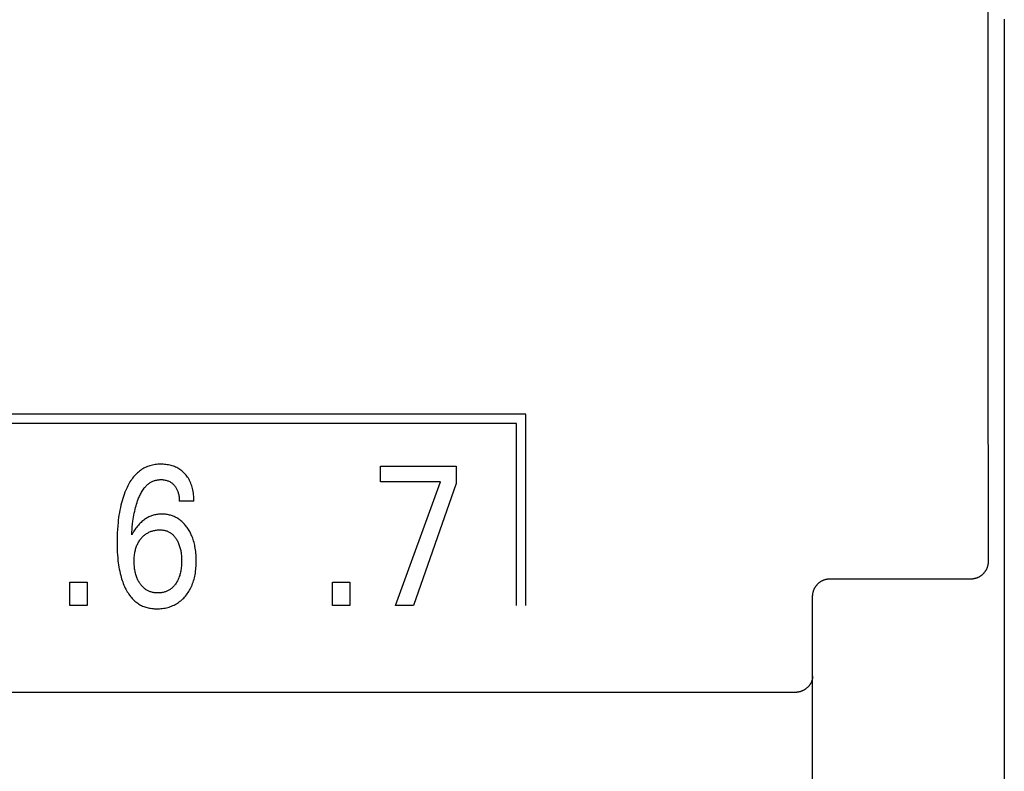
# Model space of a CAD drawing. Extents: x 0 to 594, y 0 to 420.
# Drawn here: x 143 to 154, y 265 to 274 of the extents above; entities that cross this region are included whole.
import ezdxf

# ---------------------------------------------------------------- set-up
doc = ezdxf.new("R2010")
doc.units = 0
doc.header["$LTSCALE"] = 32.67
doc.header["$MEASUREMENT"] = 0
doc.layers.add('20000_FRONT_O', color=7, linetype='CONTINUOUS')

msp = doc.modelspace()

# ---------------------------------------------------------------- linework, layer by layer
at = {"layer": '20000_FRONT_O', "color": 7, "linetype": 'Continuous'}
for p, q in [((153.80292, 273.59583), (153.80292, 264.95788)), ((153.80353, 273.58023), (153.80353, 227.18023)), ((148.31353, 269.06023), (124.26453, 269.06023)), ((148.31353, 266.86023), (148.31353, 269.06023)), ((148.20353, 268.95023), (124.37453, 268.95023)), ((148.20353, 266.86023), (148.20353, 268.95023)), ((146.64387, 268.28107), (146.64387, 268.46023)), ((146.64387, 268.46023), (147.51384, 268.46023)), ((147.51384, 268.46023), (147.51384, 268.26406)), ((147.33331, 268.28107), (146.64387, 268.28107)), ((146.81714, 266.86023), (147.33331, 268.28107)), ((147.51384, 268.26406), (147.02306, 266.86023)), ((144.50204, 268.05995), (144.33422, 268.05995)), ((151.80358, 267.16847), (153.42201, 267.16847)), ((143.07781, 266.86023), (143.07781, 267.13011)), ((143.07781, 267.13011), (143.27557, 267.13011)), ((143.27557, 267.13011), (143.27557, 266.86023)), ((146.09323, 266.86023), (146.09323, 267.13011)), ((146.09323, 267.13011), (146.29099, 267.13011)), ((146.29099, 267.13011), (146.29099, 266.86023)), ((151.60353, 233.60757), (151.60353, 266.96538)), ((143.27557, 266.86023), (143.07781, 266.86023)), ((146.29099, 266.86023), (146.09323, 266.86023)), ((147.02306, 266.86023), (146.81714, 266.86023)), ((151.40353, 265.8641), (86.20353, 265.8641))]:
    msp.add_line(p, q, dxfattribs=at)
for points in [[(153.62189, 267.36771), (153.62009, 270.05691), (153.61888, 272.7462), (153.61828, 275.43555), (153.61828, 278.12491), (153.61888, 280.81426), (153.62009, 283.50355), (153.62189, 286.19275)], [(144.50204, 268.05995), (144.50181, 268.07845), (144.50114, 268.09696), (144.49999, 268.11545), (144.49831, 268.1339), (144.49609, 268.15229), (144.49328, 268.17061), (144.48985, 268.18884), (144.48631, 268.20466), (144.48225, 268.22035), (144.47765, 268.23589), (144.47247, 268.25124), (144.46669, 268.26636), (144.4603, 268.28123), (144.45326, 268.29581), (144.44616, 268.30901), (144.4385, 268.32191), (144.43029, 268.33447), (144.42155, 268.34668), (144.4123, 268.35849), (144.40253, 268.36989), (144.39228, 268.38085), (144.38261, 268.39034), (144.37257, 268.39942), (144.36218, 268.40809), (144.35143, 268.41632), (144.34036, 268.42409), (144.32897, 268.43138), (144.31729, 268.43818), (144.30498, 268.44464), (144.29241, 268.45057), (144.2796, 268.45597), (144.26658, 268.46086), (144.25339, 268.46525), (144.24004, 268.46916), (144.22657, 268.47258), (144.2116, 268.47581), (144.19653, 268.47848), (144.18138, 268.48062), (144.16615, 268.48222), (144.15086, 268.48332), (144.13552, 268.48392), (144.12013, 268.48404), (144.10468, 268.48369), (144.08922, 268.48286), (144.07379, 268.48152), (144.05842, 268.47967), (144.04313, 268.47729), (144.02795, 268.47436), (144.01292, 268.47087), (143.99805, 268.46679), (143.98337, 268.46211), (143.96892, 268.45682), (143.95472, 268.45091), (143.941, 268.44445), (143.92756, 268.43739), (143.91441, 268.42975), (143.90158, 268.42158), (143.88906, 268.41289), (143.87688, 268.40371), (143.86504, 268.39407), (143.85356, 268.384), (143.84245, 268.37353), (143.83171, 268.36269), (143.82137, 268.3515), (143.80981, 268.33803), (143.79877, 268.32416), (143.78825, 268.30991), (143.77821, 268.29531), (143.76865, 268.2804), (143.75954, 268.26519), (143.75087, 268.24973), (143.7426, 268.23403), (143.73473, 268.21812), (143.72722, 268.20204), (143.72007, 268.18581), (143.71028, 268.16204), (143.70117, 268.13804), (143.69269, 268.11382), (143.68483, 268.08942), (143.67755, 268.06483), (143.67083, 268.04009), (143.66464, 268.01522), (143.65818, 267.98671), (143.65235, 267.95806), (143.6471, 267.9293), (143.64241, 267.90043), (143.63825, 267.87148), (143.63458, 267.84245), (143.63137, 267.81338), (143.62778, 267.77462), (143.62492, 267.73581), (143.62277, 267.69696), (143.62131, 267.65808), (143.62049, 267.61918), (143.62029, 267.58029), (143.62073, 267.53977)], [(143.78811, 267.67214), (143.79012, 267.70371), (143.7925, 267.73525), (143.79533, 267.76676), (143.79865, 267.79823), (143.80252, 267.82963), (143.80575, 267.8526), (143.80933, 267.87552), (143.81328, 267.89838), (143.81764, 267.92117), (143.82241, 267.94386), (143.82762, 267.96646), (143.83256, 267.98611), (143.83788, 268.00567), (143.8436, 268.02511), (143.84974, 268.04442), (143.85634, 268.0636), (143.8634, 268.08263), (143.86816, 268.09463), (143.87313, 268.10656), (143.87833, 268.11838), (143.88379, 268.13009), (143.88953, 268.14166), (143.89555, 268.15309), (143.90188, 268.16434), (143.90853, 268.17541), (143.91553, 268.18629), (143.92289, 268.19694), (143.93063, 268.20736), (143.93658, 268.21486), (143.94274, 268.22221), (143.94911, 268.22937), (143.9557, 268.23634), (143.96251, 268.24308), (143.96953, 268.24958), (143.97677, 268.25581), (143.98422, 268.26175), (143.99189, 268.26738), (143.99978, 268.27268), (144.00789, 268.27763), (144.01621, 268.2822), (144.02423, 268.28614), (144.03242, 268.28973), (144.04078, 268.29298), (144.04927, 268.29588), (144.05788, 268.29844), (144.0666, 268.30067), (144.07541, 268.30257), (144.08428, 268.30413), (144.09321, 268.30537), (144.10217, 268.30628), (144.11115, 268.30687), (144.12013, 268.30715), (144.13037, 268.30707), (144.14058, 268.30658), (144.15074, 268.30565), (144.16084, 268.30429), (144.17086, 268.30248), (144.18081, 268.30022), (144.18975, 268.29776), (144.19858, 268.29492), (144.20728, 268.29167), (144.2158, 268.28801), (144.22412, 268.28394), (144.23221, 268.27943), (144.23992, 268.27457), (144.24737, 268.26931), (144.25454, 268.26368), (144.26144, 268.2577), (144.26804, 268.25139), (144.27435, 268.24478), (144.27996, 268.23836), (144.28529, 268.23171), (144.29034, 268.22484), (144.29511, 268.21778), (144.29958, 268.21052), (144.30375, 268.2031), (144.30761, 268.19552), (144.31146, 268.18709), (144.31496, 268.1785), (144.31811, 268.16978), (144.32094, 268.16094), (144.32344, 268.15201), (144.32565, 268.14299), (144.32757, 268.13391), (144.32971, 268.12169), (144.33139, 268.1094), (144.33265, 268.09707), (144.33352, 268.08471), (144.33403, 268.07233), (144.33422, 268.05995)], [(144.52884, 267.40363), (144.52808, 267.4234), (144.52691, 267.44316), (144.5253, 267.4629), (144.52324, 267.4826), (144.5207, 267.50224), (144.51767, 267.52183), (144.51473, 267.53815), (144.51142, 267.5544), (144.50772, 267.57057), (144.50362, 267.58664), (144.4991, 267.60259), (144.49415, 267.61841), (144.48875, 267.63408), (144.48289, 267.64958), (144.47773, 267.66217), (144.47226, 267.67462), (144.46646, 267.68692), (144.46034, 267.69908), (144.45391, 267.71106), (144.44715, 267.72288), (144.44007, 267.73451), (144.43266, 267.74595), (144.42494, 267.75718), (144.41795, 267.76677), (144.41072, 267.77619), (144.40325, 267.7854), (144.39552, 267.7944), (144.38753, 267.80316), (144.37929, 267.81168), (144.37078, 267.81992), (144.36202, 267.82788), (144.35299, 267.83553), (144.34369, 267.84286), (144.3347, 267.84945), (144.32547, 267.85574), (144.31604, 267.86171), (144.3064, 267.86736), (144.29658, 267.87269), (144.28658, 267.87769), (144.27642, 267.88235), (144.26612, 267.88667), (144.25568, 267.89064), (144.24512, 267.89426), (144.23387, 267.89769), (144.22251, 267.90073), (144.21106, 267.90338), (144.19952, 267.90564), (144.18792, 267.90753), (144.17625, 267.90903), (144.16453, 267.91017), (144.15277, 267.91094), (144.14099, 267.91135), (144.1292, 267.9114), (144.11777, 267.91111), (144.10635, 267.91048), (144.09495, 267.9095), (144.0836, 267.90817), (144.07231, 267.90647), (144.06109, 267.9044), (144.04996, 267.90195), (144.03892, 267.89912), (144.02801, 267.89588), (144.01722, 267.89225), (144.00641, 267.88814), (143.99575, 267.88362), (143.98527, 267.87871), (143.97495, 267.87343), (143.96482, 267.86779), (143.95487, 267.86181), (143.94512, 267.8555), (143.93558, 267.84888), (143.92624, 267.84198), (143.91713, 267.8348), (143.90602, 267.82543), (143.89527, 267.81569), (143.88485, 267.80559), (143.87476, 267.79516), (143.86499, 267.78444), (143.85554, 267.77343), (143.84638, 267.76218), (143.83751, 267.75071), (143.82893, 267.73904), (143.81351, 267.71649), (143.7999, 267.69419), (143.79384, 267.68325), (143.78811, 267.67214)], [(143.89969, 267.63585), (143.9063, 267.64328), (143.91318, 267.65049), (143.9203, 267.65747), (143.92768, 267.66419), (143.9353, 267.67064), (143.94316, 267.67679), (143.95125, 267.68263), (143.95956, 267.68814), (143.96799, 267.69324), (143.97661, 267.698), (143.98541, 267.70242), (143.99437, 267.7065), (144.00348, 267.71025), (144.01272, 267.71367), (144.02208, 267.71676), (144.03153, 267.71951), (144.04182, 267.72212), (144.0522, 267.72434), (144.06264, 267.72619), (144.07315, 267.72767), (144.08371, 267.72879), (144.09431, 267.72954), (144.10495, 267.72993), (144.11559, 267.72997), (144.12506, 267.7297), (144.13451, 267.72913), (144.14392, 267.72824), (144.15329, 267.72701), (144.16259, 267.7254), (144.1718, 267.7234), (144.1809, 267.72098), (144.18988, 267.71812), (144.19735, 267.71536), (144.2047, 267.71227), (144.21192, 267.70888), (144.21901, 267.70518), (144.22594, 267.7012), (144.2327, 267.69694), (144.23928, 267.69241), (144.24568, 267.68763), (144.25187, 267.68259), (144.25912, 267.67615), (144.26605, 267.66938), (144.27268, 267.66231), (144.27902, 267.65497), (144.28507, 267.64738), (144.29083, 267.63956), (144.29633, 267.63156), (144.30156, 267.62338), (144.30729, 267.61374), (144.31269, 267.60391), (144.31776, 267.59393), (144.3225, 267.58378), (144.32692, 267.5735), (144.33102, 267.56309), (144.33482, 267.55257), (144.33866, 267.54085), (144.34215, 267.52902), (144.3453, 267.51709), (144.34812, 267.50507), (144.35063, 267.49299), (144.35285, 267.48084), (144.35478, 267.46866), (144.35692, 267.45257), (144.35861, 267.43644), (144.35989, 267.42028), (144.36077, 267.40408), (144.36128, 267.38787), (144.36143, 267.37164), (144.36129, 267.35689), (144.36085, 267.34215), (144.36011, 267.32742), (144.35904, 267.31272), (144.35762, 267.29805), (144.35584, 267.28342), (144.35367, 267.26883), (144.35143, 267.25604), (144.34886, 267.24331), (144.34593, 267.23066), (144.34264, 267.2181), (144.33897, 267.20565), (144.33489, 267.19332), (144.33039, 267.18114), (144.32651, 267.17158), (144.32235, 267.16213), (144.31791, 267.15281), (144.3132, 267.14363), (144.30821, 267.13461), (144.30294, 267.12574), (144.2974, 267.11706), (144.29158, 267.10856), (144.28376, 267.09803)], [(144.28376, 267.09803), (144.27782, 267.09064), (144.27162, 267.08344), (144.26516, 267.07647), (144.25844, 267.06974), (144.25147, 267.06327), (144.24424, 267.0571), (144.23675, 267.05124), (144.22986, 267.0463), (144.22279, 267.04163), (144.21553, 267.03723), (144.20811, 267.03311), (144.20054, 267.02928), (144.19283, 267.02573), (144.185, 267.02247), (144.17706, 267.01951), (144.16902, 267.01684), (144.1592, 267.01402), (144.14929, 267.01163), (144.13928, 267.00965), (144.12919, 267.00806), (144.11904, 267.00685), (144.10885, 267.00601), (144.09862, 267.00552), (144.08838, 267.00538), (144.07825, 267.00555), (144.06813, 267.00606), (144.05805, 267.00692), (144.04801, 267.00814), (144.03804, 267.00974), (144.02814, 267.01173), (144.01834, 267.01414), (144.00865, 267.01697), (144.00064, 267.01967), (143.99272, 267.02268), (143.98492, 267.02599), (143.97725, 267.02959), (143.96971, 267.03347), (143.96233, 267.03763), (143.95511, 267.04207), (143.94807, 267.04677), (143.94122, 267.05174), (143.93335, 267.05796), (143.92576, 267.06452), (143.91846, 267.0714), (143.91143, 267.07856), (143.90468, 267.086), (143.89821, 267.09368), (143.89201, 267.10159), (143.88608, 267.1097), (143.88025, 267.11827), (143.87469, 267.12701), (143.86943, 267.13593), (143.86444, 267.145), (143.85974, 267.15422), (143.85531, 267.16358), (143.85116, 267.17306), (143.84728, 267.18265), (143.84281, 267.19478), (143.83875, 267.20705), (143.83508, 267.21945), (143.83178, 267.23196), (143.82885, 267.24456), (143.82626, 267.25723), (143.82399, 267.26996), (143.82181, 267.28439), (143.82002, 267.29885), (143.81858, 267.31336), (143.8175, 267.3279), (143.81676, 267.34247), (143.81634, 267.35705), (143.81623, 267.37164), (143.81643, 267.38658), (143.81696, 267.4015), (143.81784, 267.41641), (143.81912, 267.43128), (143.8208, 267.44611), (143.82292, 267.46088), (143.82551, 267.47559), (143.82784, 267.48692), (143.83048, 267.49819), (143.83344, 267.50938), (143.83672, 267.52048), (143.84033, 267.53147), (143.8443, 267.54234), (143.84863, 267.55307), (143.85332, 267.56366), (143.85803, 267.57334), (143.86305, 267.58286), (143.8684, 267.59221), (143.87405, 267.60138), (143.88002, 267.61034), (143.88628, 267.61908), (143.89284, 267.62759), (143.89969, 267.63585)], [(143.62073, 267.53977), (143.62161, 267.50737), (143.623, 267.475), (143.62496, 267.44264), (143.62753, 267.41033), (143.63077, 267.37807), (143.63376, 267.35314), (143.6372, 267.32826), (143.64112, 267.30346), (143.64556, 267.27875), (143.65053, 267.25414), (143.65608, 267.22966), (143.66222, 267.20533), (143.6673, 267.18694), (143.67277, 267.16865), (143.67864, 267.15049), (143.68493, 267.13247), (143.69165, 267.1146), (143.69883, 267.0969), (143.70648, 267.07939), (143.71463, 267.06207), (143.72191, 267.04763), (143.72956, 267.03337), (143.73761, 267.01933), (143.74607, 267.00553), (143.75495, 266.99202), (143.76427, 266.97882), (143.77405, 266.96596), (143.7843, 266.95348), (143.79503, 266.94141), (143.80625, 266.92978), (143.81576, 266.92067), (143.82558, 266.91189), (143.83572, 266.90345), (143.84615, 266.89538), (143.85687, 266.88768), (143.86786, 266.88038), (143.87909, 266.8735), (143.89057, 266.86704), (143.90228, 266.86102), (143.91419, 266.85547), (143.9263, 266.8504), (143.93919, 266.84561), (143.95225, 266.84135), (143.96548, 266.8376), (143.97885, 266.83435), (143.99234, 266.83157), (144.00594, 266.82925), (144.01962, 266.82737), (144.03336, 266.82592), (144.04714, 266.82487), (144.06096, 266.82422), (144.07477, 266.82394), (144.09109, 266.82408), (144.10737, 266.82474), (144.12361, 266.82592), (144.13977, 266.82764), (144.15585, 266.82991), (144.17183, 266.83276), (144.1877, 266.83618), (144.20344, 266.8402), (144.21793, 266.84447), (144.23227, 266.84927), (144.24643, 266.85459), (144.26038, 266.86043), (144.27411, 266.86679), (144.28758, 266.87367), (144.30077, 266.88106), (144.31366, 266.88896), (144.32642, 266.89751), (144.33884, 266.90658), (144.35089, 266.91612), (144.36257, 266.92612), (144.37388, 266.93655), (144.38479, 266.9474), (144.39532, 266.95863), (144.40543, 266.97022), (144.41568, 266.98285), (144.42546, 266.99584), (144.43478, 267.00916), (144.44362, 267.0228), (144.45199, 267.03673), (144.45988, 267.05094), (144.46729, 267.0654), (144.47422, 267.08009), (144.4812, 267.09628), (144.48762, 267.11269), (144.49351, 267.12931), (144.49887, 267.1461), (144.50374, 267.16306), (144.50812, 267.18015), (144.51203, 267.19735), (144.5155, 267.21465), (144.51892, 267.23438), (144.5218, 267.25419), (144.52418, 267.27406), (144.52607, 267.29398), (144.5275, 267.31394), (144.52849, 267.33392), (144.52907, 267.35392), (144.52926, 267.37391), (144.52884, 267.40363)], [(153.42202, 267.16847), (153.42707, 267.16855), (153.43213, 267.16876), (153.43718, 267.16909), (153.44222, 267.16956), (153.44725, 267.17014), (153.45227, 267.17086), (153.45726, 267.1717), (153.46223, 267.17267), (153.46706, 267.17373), (153.47186, 267.17492), (153.47663, 267.17622), (153.48137, 267.17764), (153.48607, 267.17917), (153.49073, 267.18082), (153.49535, 267.18259), (153.49992, 267.18446), (153.50445, 267.18645), (153.50887, 267.18853), (153.51324, 267.19071), (153.51756, 267.193), (153.52182, 267.19539), (153.52602, 267.19789), (153.53016, 267.20048), (153.53424, 267.20318), (153.53824, 267.20597), (153.54218, 267.20887), (153.54605, 267.21185), (153.54985, 267.21493), (153.55356, 267.2181), (153.5572, 267.22137), (153.56076, 267.22471), (153.56423, 267.22815), (153.56762, 267.23167), (153.57093, 267.23527), (153.57414, 267.23895), (153.57727, 267.2427), (153.5803, 267.24653), (153.58324, 267.25044), (153.58612, 267.25446), (153.5889, 267.25856), (153.59158, 267.26273), (153.59415, 267.26696), (153.59662, 267.27126), (153.59898, 267.27561), (153.60123, 267.28003), (153.60337, 267.2845), (153.6054, 267.28902), (153.60732, 267.29359), (153.60913, 267.29821), (153.61082, 267.30288), (153.61231, 267.30736), (153.61371, 267.31187), (153.61499, 267.31642), (153.61617, 267.321), (153.61723, 267.3256), (153.61819, 267.33023), (153.61904, 267.33488), (153.61978, 267.33954), (153.62042, 267.34422), (153.62093, 267.34891), (153.62134, 267.35361), (153.62164, 267.35831), (153.62182, 267.36301), (153.62189, 267.36771)], [(151.60353, 266.96538), (151.60359, 266.9703), (151.60377, 266.97523), (151.60407, 266.98015), (151.60448, 266.98507), (151.60501, 266.98998), (151.60566, 266.99488), (151.60643, 266.99976), (151.60731, 267.00463), (151.60831, 267.00948), (151.60943, 267.0143), (151.61066, 267.01909), (151.612, 267.02385), (151.61346, 267.02858), (151.61502, 267.03323), (151.61669, 267.03784), (151.61848, 267.04241), (151.62037, 267.04694), (151.62236, 267.05142), (151.62447, 267.05585), (151.62668, 267.06023), (151.62899, 267.06455), (151.63141, 267.06881), (151.63393, 267.07302), (151.63655, 267.07716), (151.63927, 267.08124), (151.64209, 267.08526), (151.64498, 267.08917), (151.64797, 267.09301), (151.65104, 267.09679), (151.65421, 267.10048), (151.65747, 267.1041), (151.66081, 267.10764), (151.66424, 267.1111), (151.66775, 267.11448), (151.67133, 267.11777), (151.675, 267.12097), (151.67874, 267.12409), (151.68256, 267.12711), (151.68645, 267.13004), (151.69039, 267.13285), (151.69439, 267.13557), (151.69846, 267.13819), (151.70259, 267.14071), (151.70678, 267.14313), (151.71103, 267.14545), (151.71534, 267.14766), (151.71969, 267.14977), (151.7241, 267.15177), (151.72856, 267.15366), (151.73306, 267.15545), (151.7376, 267.15712), (151.74219, 267.15868), (151.74678, 267.16012), (151.7514, 267.16145), (151.75605, 267.16266), (151.76073, 267.16375), (151.76544, 267.16474), (151.77017, 267.16561), (151.77491, 267.16637), (151.77967, 267.16701), (151.78445, 267.16753), (151.78923, 267.16794), (151.79401, 267.16824), (151.7988, 267.16841), (151.80358, 267.16847)], [(151.60353, 266.04901), (151.60347, 266.04486), (151.60329, 266.04071), (151.60299, 266.03657), (151.60257, 266.03243), (151.60204, 266.0283), (151.6014, 266.02418), (151.60065, 266.02008), (151.5998, 266.016), (151.59883, 266.01193), (151.59777, 266.00789), (151.5966, 266.00388), (151.59534, 265.9999), (151.59398, 265.99595), (151.59253, 265.99203), (151.59081, 265.98774), (151.58898, 265.98349), (151.58704, 265.97929), (151.585, 265.97515), (151.58285, 265.97106), (151.58061, 265.96703), (151.57827, 265.96305), (151.57583, 265.95913), (151.5733, 265.95527), (151.57068, 265.95147), (151.56797, 265.94773), (151.56517, 265.94406), (151.5623, 265.94045), (151.55909, 265.93661), (151.5558, 265.93286), (151.55241, 265.92918), (151.54894, 265.92559), (151.54538, 265.92208), (151.54174, 265.91866), (151.53802, 265.91533), (151.53422, 265.91208), (151.53034, 265.90893), (151.5264, 265.90587), (151.52238, 265.9029), (151.51829, 265.90003), (151.51405, 265.89721), (151.50975, 265.89449), (151.50538, 265.89187), (151.50095, 265.88936), (151.49646, 265.88697), (151.49191, 265.88468), (151.48731, 265.8825), (151.48265, 265.88044), (151.47795, 265.87849), (151.47319, 265.87666), (151.4684, 265.87495), (151.46355, 265.87337), (151.45906, 265.87201), (151.45453, 265.87076), (151.44998, 265.86962), (151.4454, 265.86858), (151.4408, 265.86765), (151.43618, 265.86682), (151.43154, 265.8661), (151.42689, 265.8655), (151.42222, 265.865), (151.41755, 265.86461), (151.41288, 265.86433), (151.40821, 265.86416), (151.40353, 265.8641)]]:
    msp.add_lwpolyline(points, dxfattribs=at)

doc.saveas('drawing.dxf')
